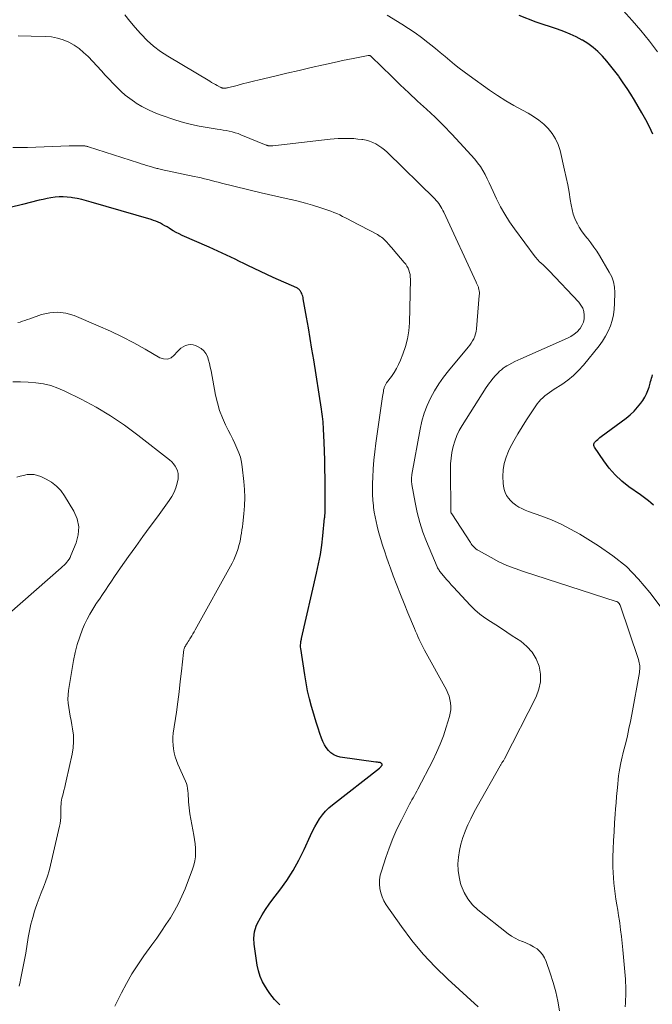
# Model space of a CAD drawing. Units: feet. Extents: x 2020000 to 2025032, y 525000 to 530000.
# Drawn here: x 2021982 to 2022097, y 526649 to 526827 of the extents above; entities that cross this region are included whole.
import ezdxf

# ---------------------------------------------------------------- set-up
doc = ezdxf.new("R2010")
doc.units = ezdxf.units.FT
doc.header["$LTSCALE"] = 100
doc.header["$MEASUREMENT"] = 0
doc.layers.add('CONTOUR INDEX', color=32, linetype='Continuous', lineweight=25)
doc.layers.add('CONTOUR INTERMEDIATE', color=40, linetype='Continuous', lineweight=15)

msp = doc.modelspace()

# ---------------------------------------------------------------- linework, layer by layer
at = {"layer": 'CONTOUR INDEX', "flags": 128}
for points, elevation in [([(2022096.66, 526806.46), (2022096.03, 526807.77), (2022095.35, 526809.06), (2022094.64, 526810.34), (2022093.3, 526812.61), (2022092.65, 526813.68), (2022091.99, 526814.73), (2022091.29, 526815.76), (2022090.58, 526816.79), (2022090.49, 526816.91), (2022089.79, 526817.85), (2022089.07, 526818.77), (2022088.32, 526819.67), (2022087.55, 526820.55), (2022086.72, 526821.37), (2022085.85, 526822.14), (2022084.91, 526822.81), (2022083.92, 526823.42), (2022083.85, 526823.46), (2022082.77, 526824.02), (2022081.68, 526824.53), (2022080.56, 526824.99), (2022079.43, 526825.41), (2022075.53, 526826.71), (2022072.48, 526827.86)], 920), ([(2022029.26, 526649.27), (2022028.77, 526649.74), (2022028.31, 526650.24), (2022027.87, 526650.76), (2022027.46, 526651.3), (2022027.07, 526651.85), (2022026.64, 526652.51), (2022026.12, 526653.44), (2022025.69, 526654.39), (2022025.38, 526655.4), (2022025.16, 526656.44), (2022024.63, 526660.2), (2022024.58, 526661.33), (2022024.68, 526662.43), (2022025, 526663.49), (2022025.46, 526664.52), (2022025.49, 526664.56), (2022026.08, 526665.53), (2022026.69, 526666.49), (2022027.34, 526667.42), (2022028.01, 526668.34), (2022029.24, 526669.96), (2022030.49, 526671.71), (2022031.65, 526673.51), (2022032.68, 526675.39), (2022033.64, 526677.32), (2022034.79, 526679.86), (2022035.16, 526680.64), (2022035.56, 526681.4), (2022035.99, 526682.14), (2022036.44, 526682.87), (2022036.94, 526683.56), (2022037.49, 526684.22), (2022038.09, 526684.81), (2022038.74, 526685.37), (2022047.24, 526692.02), (2022047.31, 526692.07), (2022047.37, 526692.13), (2022047.44, 526692.2), (2022047.5, 526692.26), (2022047.54, 526692.3), (2022047.58, 526692.35), (2022047.62, 526692.4), (2022047.65, 526692.45), (2022047.69, 526692.5), (2022047.73, 526692.57), (2022047.75, 526692.6), (2022047.75, 526692.62), (2022047.75, 526692.64), (2022047.76, 526692.7), (2022047.76, 526692.72), (2022047.64, 526692.86), (2022047.58, 526692.91), (2022047.51, 526692.95), (2022047.43, 526692.98), (2022047.35, 526693), (2022047.21, 526693.02), (2022047.05, 526693.04), (2022046.89, 526693.06), (2022046.74, 526693.08), (2022046.58, 526693.1), (2022040.14, 526694.01), (2022039.54, 526694.17), (2022038.98, 526694.4), (2022038.48, 526694.75), (2022038.03, 526695.18), (2022037.64, 526695.7), (2022037.3, 526696.23), (2022037.02, 526696.8), (2022036.78, 526697.4), (2022036.5, 526698.23), (2022036.16, 526699.25), (2022035.83, 526700.28), (2022035.52, 526701.32), (2022035.21, 526702.36), (2022034.99, 526703.11), (2022034.61, 526704.53), (2022034.27, 526705.96), (2022033.99, 526707.4), (2022033.74, 526708.85), (2022033.03, 526713.6), (2022033.01, 526713.83), (2022032.99, 526714.06), (2022033, 526714.29), (2022033.02, 526714.52), (2022033.06, 526714.84), (2022033.07, 526714.91), (2022033.08, 526714.98), (2022033.1, 526715.05), (2022033.11, 526715.11), (2022033.13, 526715.18), (2022033.15, 526715.25), (2022033.16, 526715.31), (2022033.18, 526715.38), (2022035.9, 526727.2), (2022036.26, 526728.88), (2022036.57, 526730.57), (2022036.81, 526732.26), (2022037.02, 526733.96), (2022037.35, 526737.17), (2022037.36, 526737.27), (2022037.37, 526737.38), (2022037.38, 526737.49), (2022037.39, 526737.59), (2022037.4, 526737.7), (2022037.41, 526737.81), (2022037.42, 526737.91), (2022037.43, 526738.02), (2022037.45, 526738.18), (2022037.46, 526738.36), (2022037.47, 526738.55), (2022037.47, 526738.73), (2022037.47, 526738.92), (2022037.43, 526744.34), (2022037.4, 526745.96), (2022037.37, 526747.59), (2022037.32, 526749.22), (2022037.25, 526750.85), (2022037.15, 526753.19), (2022037.12, 526753.64), (2022037.09, 526754.1), (2022037.05, 526754.55), (2022037, 526755.01), (2022036.95, 526755.46), (2022036.89, 526755.91), (2022036.83, 526756.36), (2022036.76, 526756.82), (2022035.37, 526765.75), (2022035.06, 526767.67), (2022034.75, 526769.59), (2022034.42, 526771.5), (2022034.09, 526773.42), (2022033.49, 526776.76), (2022033.44, 526777), (2022033.38, 526777.24), (2022033.3, 526777.47), (2022033.2, 526777.7), (2022033.12, 526777.88), (2022033.05, 526778.01), (2022032.98, 526778.14), (2022032.89, 526778.25), (2022032.79, 526778.36), (2022032.68, 526778.46), (2022032.56, 526778.55), (2022032.44, 526778.63), (2022032.3, 526778.69), (2022028.03, 526780.61), (2022026.88, 526781.14), (2022025.73, 526781.67), (2022024.59, 526782.21), (2022023.45, 526782.76), (2022022.72, 526783.11), (2022021.95, 526783.49), (2022021.17, 526783.87), (2022020.4, 526784.25), (2022019.62, 526784.62), (2022018.84, 526785), (2022018.06, 526785.36), (2022017.27, 526785.72), (2022016.48, 526786.07), (2022011.6, 526788.19), (2022011.06, 526788.44), (2022010.53, 526788.71), (2022010.01, 526789), (2022009.5, 526789.31), (2022009.26, 526789.47), (2022008.87, 526789.71), (2022008.48, 526789.94), (2022008.08, 526790.16), (2022007.68, 526790.37), (2022007.26, 526790.56), (2022006.85, 526790.74), (2022006.42, 526790.89), (2022005.98, 526791.03), (2021995.16, 526794.2), (2021994.33, 526794.43), (2021993.49, 526794.64), (2021992.65, 526794.82), (2021991.8, 526794.98), (2021991.54, 526795.02), (2021990.82, 526795.11), (2021990.09, 526795.15), (2021989.36, 526795.13), (2021988.64, 526795.07), (2021987.91, 526794.96), (2021987.19, 526794.84), (2021986.47, 526794.69), (2021985.75, 526794.52), (2021982.74, 526793.74), (2021980.52, 526793.2)], 900), ([(2022096.73, 526739.51), (2022096.29, 526739.91), (2022095.83, 526740.28), (2022095.35, 526740.65), (2022094.87, 526741), (2022094.38, 526741.35), (2022092.32, 526742.8), (2022091.03, 526743.82), (2022089.82, 526744.93), (2022088.75, 526746.15), (2022087.76, 526747.47), (2022086.08, 526749.98), (2022086.02, 526750.1), (2022085.98, 526750.23), (2022085.98, 526750.37), (2022086, 526750.51), (2022086.05, 526750.65), (2022086.11, 526750.78), (2022086.2, 526750.89), (2022086.29, 526751), (2022086.47, 526751.17), (2022086.67, 526751.35), (2022086.88, 526751.53), (2022087.09, 526751.7), (2022087.3, 526751.87), (2022091.8, 526755.16), (2022092.55, 526755.77), (2022093.25, 526756.43), (2022093.89, 526757.15), (2022094.48, 526757.91), (2022094.82, 526758.4), (2022095.18, 526758.97), (2022095.49, 526759.56), (2022095.74, 526760.17), (2022095.95, 526760.81), (2022096.14, 526761.49), (2022096.22, 526761.8), (2022096.31, 526762.11), (2022096.4, 526762.42), (2022096.49, 526762.73), (2022096.58, 526763.04)], 920)]:
    msp.add_lwpolyline(points, dxfattribs=dict(at, elevation=elevation))
at = {"layer": 'CONTOUR INTERMEDIATE', "flags": 128}
for points, elevation in [([(2022097.5, 526821.35), (2022096.03, 526823.28), (2022094.48, 526825.16), (2022092.89, 526827), (2022090.75, 526829.39)], 924), ([(2022091.66, 526648.88), (2022091.69, 526649.62), (2022091.71, 526650.24), (2022091.73, 526650.85), (2022091.74, 526651.47), (2022091.74, 526652.08), (2022091.74, 526652.7), (2022091.72, 526653.31), (2022091.69, 526653.92), (2022091.64, 526654.54), (2022091.23, 526659.18), (2022091.11, 526660.38), (2022090.98, 526661.59), (2022090.82, 526662.79), (2022090.66, 526663.99), (2022090.59, 526664.43), (2022090.44, 526665.4), (2022090.29, 526666.38), (2022090.13, 526667.35), (2022089.97, 526668.32), (2022089.96, 526668.37), (2022089.81, 526669.32), (2022089.68, 526670.27), (2022089.58, 526671.23), (2022089.5, 526672.19), (2022089.45, 526673.15), (2022089.41, 526674.1), (2022089.41, 526675.06), (2022089.43, 526676.02), (2022089.47, 526677.35), (2022089.54, 526678.94), (2022089.62, 526680.52), (2022089.72, 526682.11), (2022089.84, 526683.69), (2022089.91, 526684.63), (2022090, 526685.74), (2022090.09, 526686.86), (2022090.19, 526687.97), (2022090.29, 526689.09), (2022090.36, 526689.93), (2022090.44, 526690.62), (2022090.53, 526691.31), (2022090.65, 526691.99), (2022090.79, 526692.67), (2022090.86, 526692.98), (2022090.98, 526693.5), (2022091.1, 526694.02), (2022091.23, 526694.55), (2022091.35, 526695.07), (2022091.73, 526696.57), (2022092.03, 526697.85), (2022092.32, 526699.13), (2022092.58, 526700.41), (2022092.82, 526701.7), (2022094.2, 526709.26), (2022094.24, 526709.55), (2022094.27, 526709.85), (2022094.27, 526710.15), (2022094.27, 526710.45), (2022094.24, 526710.75), (2022094.19, 526711.04), (2022094.12, 526711.34), (2022094.04, 526711.62), (2022090.71, 526721.41), (2022090.68, 526721.49), (2022090.64, 526721.57), (2022090.6, 526721.65), (2022090.56, 526721.73), (2022090.5, 526721.8), (2022090.45, 526721.86), (2022090.39, 526721.92), (2022090.32, 526721.97), (2022090.25, 526722.01), (2022090.17, 526722.05), (2022090.09, 526722.08), (2022090.01, 526722.11), (2022073.25, 526727.5), (2022071.75, 526728.03), (2022070.28, 526728.61), (2022068.84, 526729.28), (2022067.43, 526730.01), (2022065.12, 526731.28), (2022064.89, 526731.42), (2022064.68, 526731.57), (2022064.47, 526731.75), (2022064.28, 526731.94), (2022064.22, 526732.01), (2022064.08, 526732.18), (2022063.94, 526732.35), (2022063.8, 526732.53), (2022063.68, 526732.72), (2022060.31, 526737.89), (2022060.28, 526737.93), (2022060.26, 526737.98), (2022060.23, 526738.03), (2022060.21, 526738.08), (2022060.18, 526738.13), (2022060.17, 526738.15), (2022060.17, 526738.17), (2022060.16, 526738.2), (2022060.16, 526738.22), (2022060.14, 526738.31), (2022060.14, 526738.33), (2022060.14, 526738.35), (2022060.13, 526738.37), (2022060.13, 526738.4), (2022060.07, 526745.88), (2022060.1, 526746.94), (2022060.18, 526747.98), (2022060.34, 526749.02), (2022060.55, 526750.05), (2022060.85, 526751.06), (2022061.21, 526752.04), (2022061.66, 526752.98), (2022062.18, 526753.89), (2022066.53, 526760.72), (2022066.81, 526761.14), (2022067.1, 526761.55), (2022067.4, 526761.95), (2022067.72, 526762.34), (2022067.83, 526762.48), (2022068.1, 526762.79), (2022068.38, 526763.09), (2022068.67, 526763.38), (2022068.96, 526763.67), (2022069.27, 526763.94), (2022069.59, 526764.2), (2022069.93, 526764.43), (2022070.27, 526764.65), (2022070.61, 526764.84), (2022071.14, 526765.13), (2022071.68, 526765.42), (2022072.22, 526765.68), (2022072.77, 526765.93), (2022081.23, 526769.63), (2022081.85, 526769.96), (2022082.43, 526770.34), (2022082.95, 526770.8), (2022083.43, 526771.31), (2022083.48, 526771.37), (2022083.83, 526771.92), (2022084.09, 526772.5), (2022084.22, 526773.12), (2022084.26, 526773.77), (2022084.15, 526774.42), (2022083.96, 526775.03), (2022083.64, 526775.59), (2022083.24, 526776.11), (2022077.89, 526781.76), (2022077.54, 526782.13), (2022077.18, 526782.49), (2022076.81, 526782.85), (2022076.44, 526783.19), (2022076.11, 526783.5), (2022075.91, 526783.7), (2022075.71, 526783.9), (2022075.53, 526784.12), (2022075.36, 526784.34), (2022071.65, 526789.36), (2022070.75, 526790.66), (2022069.9, 526791.99), (2022069.13, 526793.37), (2022068.42, 526794.79), (2022067.78, 526796.14), (2022067.43, 526796.9), (2022067.06, 526797.66), (2022066.7, 526798.41), (2022066.32, 526799.17), (2022065.92, 526799.9), (2022065.48, 526800.61), (2022064.98, 526801.28), (2022064.45, 526801.92), (2022061.78, 526804.89), (2022060.32, 526806.47), (2022058.82, 526808.02), (2022057.29, 526809.52), (2022055.72, 526810.99), (2022054.14, 526812.44), (2022052.57, 526813.91), (2022051.01, 526815.39), (2022049.46, 526816.88), (2022045.73, 526820.49), (2022045.67, 526820.54), (2022045.61, 526820.58), (2022045.55, 526820.61), (2022045.48, 526820.64), (2022045.41, 526820.66), (2022045.33, 526820.67), (2022045.26, 526820.66), (2022045.19, 526820.66), (2022043.43, 526820.32), (2022042.48, 526820.14), (2022041.53, 526819.94), (2022040.58, 526819.74), (2022039.63, 526819.54), (2022037.13, 526818.98), (2022034.93, 526818.49), (2022032.73, 526817.98), (2022030.53, 526817.47), (2022028.34, 526816.95), (2022025.5, 526816.26), (2022024.51, 526816.02), (2022023.52, 526815.78), (2022022.52, 526815.53), (2022021.53, 526815.28), (2022019.81, 526814.84), (2022019.68, 526814.81), (2022019.55, 526814.79), (2022019.41, 526814.78), (2022019.28, 526814.77), (2022019.21, 526814.76), (2022019.11, 526814.77), (2022019.01, 526814.77), (2022018.92, 526814.79), (2022018.83, 526814.82), (2022018.74, 526814.85), (2022018.65, 526814.89), (2022018.56, 526814.93), (2022018.47, 526814.97), (2022017.95, 526815.25), (2022017.61, 526815.44), (2022017.27, 526815.63), (2022016.93, 526815.82), (2022016.59, 526816.02), (2022009, 526820.54), (2022007.69, 526821.4), (2022006.45, 526822.33), (2022005.29, 526823.37), (2022004.19, 526824.49), (2022004.06, 526824.64), (2022003.09, 526825.74), (2022002.14, 526826.87), (2022001.23, 526828.03)], 912), ([(2022099.24, 526719.58), (2022096.11, 526723.74), (2022094.07, 526726.15), (2022091.87, 526728.38), (2022089.43, 526730.36), (2022086.84, 526732.16), (2022083.45, 526734.22), (2022081.79, 526735.17), (2022080.1, 526736.04), (2022078.35, 526736.81), (2022076.56, 526737.5), (2022074.16, 526738.35), (2022073.56, 526738.58), (2022072.98, 526738.85), (2022072.42, 526739.15), (2022071.88, 526739.49), (2022071.81, 526739.54), (2022071.34, 526739.9), (2022070.92, 526740.3), (2022070.55, 526740.76), (2022070.22, 526741.25), (2022069.97, 526741.78), (2022069.77, 526742.32), (2022069.65, 526742.89), (2022069.59, 526743.48), (2022069.56, 526744.68), (2022069.61, 526745.86), (2022069.78, 526747.02), (2022070.11, 526748.14), (2022070.56, 526749.23), (2022070.82, 526749.75), (2022071.52, 526751.07), (2022072.24, 526752.37), (2022073.02, 526753.64), (2022073.83, 526754.89), (2022075.76, 526757.75), (2022076.06, 526758.15), (2022076.39, 526758.54), (2022076.75, 526758.89), (2022077.13, 526759.22), (2022077.54, 526759.53), (2022077.95, 526759.83), (2022078.37, 526760.12), (2022078.79, 526760.4), (2022080.18, 526761.28), (2022081.26, 526762.04), (2022082.29, 526762.87), (2022083.23, 526763.79), (2022084.11, 526764.77), (2022086.94, 526768.26), (2022087.55, 526769.1), (2022088.1, 526769.97), (2022088.57, 526770.88), (2022088.98, 526771.83), (2022089.29, 526772.82), (2022089.53, 526773.82), (2022089.67, 526774.84), (2022089.73, 526775.87), (2022089.76, 526777.9), (2022089.69, 526778.87), (2022089.52, 526779.8), (2022089.2, 526780.7), (2022088.77, 526781.57), (2022087.01, 526784.53), (2022086.52, 526785.31), (2022086, 526786.08), (2022085.45, 526786.82), (2022084.87, 526787.54), (2022084.72, 526787.72), (2022084.22, 526788.35), (2022083.75, 526789.01), (2022083.33, 526789.7), (2022082.95, 526790.4), (2022082.91, 526790.48), (2022082.57, 526791.25), (2022082.27, 526792.04), (2022082.05, 526792.85), (2022081.88, 526793.68), (2022081.72, 526794.67), (2022081.5, 526795.99), (2022081.26, 526797.32), (2022080.99, 526798.64), (2022080.7, 526799.96), (2022079.87, 526803.54), (2022079.53, 526804.62), (2022079.08, 526805.65), (2022078.47, 526806.59), (2022077.75, 526807.48), (2022076.92, 526808.27), (2022076.04, 526809.01), (2022075.1, 526809.65), (2022074.11, 526810.24), (2022073.08, 526810.78), (2022071.55, 526811.62), (2022070.06, 526812.5), (2022068.59, 526813.44), (2022067.15, 526814.42), (2022063.45, 526817.04), (2022062.55, 526817.69), (2022061.67, 526818.37), (2022060.8, 526819.06), (2022059.94, 526819.78), (2022059.1, 526820.5), (2022058.24, 526821.21), (2022057.38, 526821.92), (2022056.52, 526822.62), (2022056.01, 526823.02), (2022054.87, 526823.9), (2022053.71, 526824.75), (2022052.52, 526825.55), (2022051.31, 526826.33), (2022048.63, 526827.96)], 916), ([(2022079.78, 526648.18), (2022079.47, 526649.91), (2022079.09, 526651.63), (2022078.62, 526653.32), (2022078.09, 526655), (2022077.37, 526657.09), (2022077.08, 526657.75), (2022076.71, 526658.35), (2022076.24, 526658.87), (2022075.71, 526659.35), (2022075.1, 526659.75), (2022074.47, 526660.11), (2022073.81, 526660.42), (2022073.12, 526660.68), (2022073.11, 526660.69), (2022072.42, 526660.96), (2022071.76, 526661.28), (2022071.13, 526661.66), (2022070.53, 526662.09), (2022065.04, 526666.4), (2022064.04, 526667.35), (2022063.19, 526668.38), (2022062.53, 526669.56), (2022062.01, 526670.82), (2022061.91, 526671.18), (2022061.63, 526672.35), (2022061.45, 526673.53), (2022061.43, 526674.72), (2022061.5, 526675.93), (2022061.7, 526677.12), (2022061.96, 526678.3), (2022062.32, 526679.46), (2022062.73, 526680.59), (2022062.75, 526680.63), (2022063.24, 526681.76), (2022063.76, 526682.88), (2022064.32, 526683.98), (2022064.9, 526685.06), (2022069.07, 526692.43), (2022069.13, 526692.53), (2022069.19, 526692.63), (2022069.25, 526692.73), (2022069.31, 526692.83), (2022069.37, 526692.94), (2022069.44, 526693.03), (2022069.5, 526693.13), (2022069.56, 526693.23), (2022069.57, 526693.25), (2022069.64, 526693.35), (2022069.71, 526693.46), (2022069.77, 526693.57), (2022069.83, 526693.69), (2022075.56, 526704.9), (2022076.06, 526706.24), (2022076.35, 526707.6), (2022076.32, 526708.99), (2022076.08, 526710.4), (2022075.53, 526711.73), (2022074.82, 526712.95), (2022073.87, 526713.99), (2022072.76, 526714.91), (2022071.24, 526715.92), (2022070.26, 526716.57), (2022069.27, 526717.21), (2022068.28, 526717.85), (2022067.28, 526718.47), (2022066.31, 526719.13), (2022065.37, 526719.83), (2022064.5, 526720.61), (2022063.66, 526721.43), (2022060.62, 526724.67), (2022060.22, 526725.11), (2022059.82, 526725.55), (2022059.42, 526726), (2022059.04, 526726.45), (2022058.51, 526727.07), (2022058.39, 526727.22), (2022058.27, 526727.37), (2022058.16, 526727.53), (2022058.05, 526727.68), (2022057.95, 526727.84), (2022057.85, 526728), (2022057.76, 526728.17), (2022057.68, 526728.35), (2022055.77, 526732.9), (2022055.11, 526734.63), (2022054.53, 526736.38), (2022054.06, 526738.17), (2022053.68, 526739.98), (2022053.11, 526743.19), (2022053.07, 526743.42), (2022053.05, 526743.64), (2022053.04, 526743.87), (2022053.03, 526744.09), (2022053.04, 526744.32), (2022053.06, 526744.54), (2022053.08, 526744.77), (2022053.12, 526744.99), (2022054.58, 526753.19), (2022054.9, 526754.64), (2022055.31, 526756.07), (2022055.84, 526757.45), (2022056.46, 526758.8), (2022057.18, 526760.1), (2022057.96, 526761.37), (2022058.82, 526762.58), (2022059.74, 526763.75), (2022063.29, 526767.98), (2022063.58, 526768.35), (2022063.84, 526768.73), (2022064.08, 526769.13), (2022064.29, 526769.54), (2022064.47, 526769.97), (2022064.61, 526770.41), (2022064.71, 526770.86), (2022064.77, 526771.32), (2022065.29, 526777.35), (2022065.3, 526777.62), (2022065.3, 526777.89), (2022065.27, 526778.16), (2022065.22, 526778.43), (2022065.16, 526778.69), (2022065.13, 526778.83), (2022065.08, 526778.96), (2022065.03, 526779.09), (2022064.97, 526779.21), (2022064.91, 526779.34), (2022064.85, 526779.46), (2022064.79, 526779.59), (2022064.73, 526779.72), (2022058.86, 526792.37), (2022058.71, 526792.7), (2022058.54, 526793.02), (2022058.36, 526793.33), (2022058.17, 526793.64), (2022057.96, 526793.94), (2022057.74, 526794.23), (2022057.5, 526794.5), (2022057.25, 526794.76), (2022048.63, 526803.19), (2022048.16, 526803.62), (2022047.67, 526804.01), (2022047.15, 526804.37), (2022046.61, 526804.7), (2022046.04, 526804.97), (2022045.46, 526805.2), (2022044.85, 526805.36), (2022044.24, 526805.49), (2022044.07, 526805.51), (2022043.36, 526805.59), (2022042.64, 526805.66), (2022041.92, 526805.69), (2022041.21, 526805.7), (2022040.48, 526805.69), (2022039.76, 526805.66), (2022039.04, 526805.61), (2022038.32, 526805.54), (2022027.99, 526804.37), (2022027.85, 526804.36), (2022027.71, 526804.35), (2022027.56, 526804.35), (2022027.42, 526804.35), (2022027.26, 526804.36), (2022027.2, 526804.37), (2022027.14, 526804.38), (2022027.07, 526804.39), (2022027.01, 526804.41), (2022026.95, 526804.42), (2022026.89, 526804.45), (2022026.83, 526804.47), (2022026.77, 526804.49), (2022022.22, 526806.36), (2022021.7, 526806.56), (2022021.18, 526806.73), (2022020.64, 526806.88), (2022020.1, 526807), (2022019.56, 526807.11), (2022019.01, 526807.2), (2022018.47, 526807.29), (2022017.92, 526807.38), (2022016.13, 526807.64), (2022014.7, 526807.89), (2022013.28, 526808.19), (2022011.87, 526808.57), (2022010.48, 526809), (2022007.66, 526809.96), (2022006.53, 526810.4), (2022005.42, 526810.89), (2022004.35, 526811.46), (2022003.31, 526812.09), (2022002.97, 526812.31), (2022002.14, 526812.9), (2022001.33, 526813.52), (2022000.57, 526814.19), (2021999.84, 526814.9), (2021999.13, 526815.64), (2021998.42, 526816.38), (2021997.71, 526817.12), (2021997.01, 526817.87), (2021994.6, 526820.46), (2021993.81, 526821.22), (2021992.97, 526821.91), (2021992.07, 526822.52), (2021991.12, 526823.07), (2021990.11, 526823.49), (2021989.08, 526823.82), (2021988.02, 526824.01), (2021986.94, 526824.11), (2021984.33, 526824.17), (2021981.97, 526824.21)], 908), ([(2022065.1, 526648.88), (2022059.6, 526653.89), (2022057.32, 526656.11), (2022055.14, 526658.43), (2022053.12, 526660.88), (2022051.21, 526663.43), (2022048.47, 526667.34), (2022048.06, 526668.03), (2022047.72, 526668.74), (2022047.48, 526669.49), (2022047.31, 526670.28), (2022047.25, 526671.07), (2022047.27, 526671.86), (2022047.39, 526672.65), (2022047.59, 526673.42), (2022048.38, 526675.85), (2022048.99, 526677.58), (2022049.66, 526679.29), (2022050.41, 526680.97), (2022051.21, 526682.62), (2022052.49, 526685.11), (2022052.69, 526685.5), (2022052.9, 526685.89), (2022053.12, 526686.27), (2022053.34, 526686.66), (2022053.56, 526687.04), (2022053.78, 526687.43), (2022053.99, 526687.82), (2022054.2, 526688.21), (2022056.87, 526693.36), (2022057.58, 526694.83), (2022058.23, 526696.32), (2022058.81, 526697.85), (2022059.32, 526699.39), (2022059.91, 526701.31), (2022060.05, 526701.92), (2022060.14, 526702.53), (2022060.15, 526703.15), (2022060.1, 526703.77), (2022059.98, 526704.38), (2022059.82, 526704.98), (2022059.59, 526705.56), (2022059.33, 526706.12), (2022055.39, 526713.32), (2022055.14, 526713.8), (2022054.89, 526714.28), (2022054.66, 526714.76), (2022054.43, 526715.25), (2022054.21, 526715.74), (2022053.99, 526716.23), (2022053.78, 526716.73), (2022053.57, 526717.22), (2022052.37, 526720.05), (2022051.69, 526721.7), (2022051.02, 526723.37), (2022050.38, 526725.04), (2022049.75, 526726.72), (2022049.24, 526728.11), (2022048.88, 526729.1), (2022048.54, 526730.09), (2022048.2, 526731.08), (2022047.88, 526732.08), (2022047.76, 526732.46), (2022047.5, 526733.27), (2022047.26, 526734.08), (2022047.04, 526734.9), (2022046.82, 526735.72), (2022046.63, 526736.54), (2022046.45, 526737.37), (2022046.31, 526738.21), (2022046.19, 526739.05), (2022046.15, 526739.38), (2022046.05, 526740.39), (2022045.98, 526741.41), (2022045.97, 526742.42), (2022045.98, 526743.44), (2022046.03, 526744.5), (2022046.12, 526746.04), (2022046.23, 526747.58), (2022046.4, 526749.12), (2022046.59, 526750.65), (2022047.8, 526759.12), (2022047.85, 526759.41), (2022047.89, 526759.71), (2022047.95, 526760), (2022048, 526760.29), (2022048.07, 526760.6), (2022048.1, 526760.73), (2022048.14, 526760.86), (2022048.19, 526760.98), (2022048.25, 526761.11), (2022048.31, 526761.23), (2022048.38, 526761.34), (2022048.46, 526761.46), (2022048.54, 526761.57), (2022049.4, 526762.71), (2022049.88, 526763.41), (2022050.32, 526764.13), (2022050.71, 526764.88), (2022051.06, 526765.65), (2022051.5, 526766.77), (2022051.97, 526768.14), (2022052.33, 526769.53), (2022052.54, 526770.94), (2022052.65, 526772.38), (2022052.83, 526780.29), (2022052.81, 526780.7), (2022052.77, 526781.11), (2022052.68, 526781.5), (2022052.57, 526781.9), (2022052.41, 526782.28), (2022052.22, 526782.64), (2022051.99, 526782.98), (2022051.74, 526783.3), (2022049.7, 526785.65), (2022049.47, 526785.92), (2022049.23, 526786.19), (2022049, 526786.46), (2022048.77, 526786.73), (2022048.7, 526786.82), (2022048.5, 526787.04), (2022048.29, 526787.25), (2022048.08, 526787.46), (2022047.86, 526787.66), (2022047.63, 526787.84), (2022047.39, 526788.01), (2022047.14, 526788.17), (2022046.88, 526788.32), (2022042.13, 526790.83), (2022041.62, 526791.1), (2022041.1, 526791.36), (2022040.59, 526791.62), (2022040.07, 526791.88), (2022039.55, 526792.12), (2022039.02, 526792.35), (2022038.48, 526792.56), (2022037.94, 526792.75), (2022036.47, 526793.24), (2022035.18, 526793.64), (2022033.89, 526794.02), (2022032.58, 526794.35), (2022031.27, 526794.66), (2022031.22, 526794.67), (2022029.87, 526794.96), (2022028.53, 526795.27), (2022027.19, 526795.58), (2022025.85, 526795.9), (2022018.73, 526797.62), (2022018.11, 526797.78), (2022017.49, 526797.93), (2022016.88, 526798.09), (2022016.26, 526798.25), (2022015.64, 526798.41), (2022015.03, 526798.56), (2022014.41, 526798.7), (2022013.79, 526798.84), (2022007.81, 526800.11), (2022007.61, 526800.15), (2022007.41, 526800.19), (2022007.22, 526800.24), (2022007.02, 526800.28), (2022006.83, 526800.33), (2022006.63, 526800.38), (2022006.44, 526800.43), (2022006.25, 526800.49), (2022005.66, 526800.66), (2022005.17, 526800.81), (2022004.69, 526800.96), (2022004.2, 526801.11), (2022003.72, 526801.26), (2021994.67, 526804.17), (2021994.56, 526804.21), (2021994.46, 526804.24), (2021994.35, 526804.27), (2021994.24, 526804.29), (2021994.14, 526804.31), (2021994.03, 526804.33), (2021993.92, 526804.34), (2021993.81, 526804.35), (2021993.09, 526804.36), (2021992.62, 526804.37), (2021992.14, 526804.37), (2021991.67, 526804.36), (2021991.2, 526804.35), (2021983.66, 526804.07), (2021982.34, 526804.04), (2021981.02, 526804.05)], 904), ([(2021999.47, 526649.02), (2022000.64, 526651.41), (2022001.55, 526653.15), (2022002.52, 526654.86), (2022003.58, 526656.52), (2022004.7, 526658.14), (2022006.15, 526660.13), (2022007.01, 526661.33), (2022007.85, 526662.54), (2022008.67, 526663.76), (2022009.48, 526665), (2022010.24, 526666.26), (2022010.94, 526667.55), (2022011.56, 526668.88), (2022012.13, 526670.23), (2022013.49, 526673.77), (2022013.73, 526674.51), (2022013.91, 526675.25), (2022014, 526676.02), (2022014.04, 526676.79), (2022014.01, 526677.57), (2022013.95, 526678.35), (2022013.86, 526679.12), (2022013.74, 526679.89), (2022013.02, 526683.78), (2022012.93, 526684.31), (2022012.86, 526684.83), (2022012.81, 526685.36), (2022012.77, 526685.89), (2022012.77, 526686.03), (2022012.74, 526686.5), (2022012.71, 526686.96), (2022012.68, 526687.42), (2022012.65, 526687.88), (2022012.59, 526688.34), (2022012.5, 526688.79), (2022012.36, 526689.22), (2022012.2, 526689.65), (2022010.85, 526692.72), (2022010.59, 526693.39), (2022010.36, 526694.07), (2022010.18, 526694.76), (2022010.04, 526695.46), (2022009.96, 526696.17), (2022009.92, 526696.88), (2022009.94, 526697.59), (2022010.01, 526698.31), (2022010.56, 526702.11), (2022010.81, 526703.96), (2022011.05, 526705.81), (2022011.27, 526707.66), (2022011.48, 526709.52), (2022011.83, 526712.88), (2022011.85, 526713.05), (2022011.88, 526713.23), (2022011.92, 526713.4), (2022011.97, 526713.56), (2022012.03, 526713.73), (2022012.1, 526713.89), (2022012.18, 526714.04), (2022012.28, 526714.19), (2022012.4, 526714.37), (2022012.56, 526714.61), (2022012.71, 526714.85), (2022012.86, 526715.09), (2022013.01, 526715.34), (2022013.14, 526715.55), (2022013.35, 526715.9), (2022013.55, 526716.25), (2022013.75, 526716.61), (2022013.95, 526716.96), (2022020.61, 526729.01), (2022020.92, 526729.61), (2022021.19, 526730.22), (2022021.43, 526730.84), (2022021.64, 526731.47), (2022021.7, 526731.66), (2022021.86, 526732.21), (2022022, 526732.77), (2022022.12, 526733.32), (2022022.23, 526733.89), (2022022.32, 526734.45), (2022022.41, 526735.02), (2022022.48, 526735.58), (2022022.55, 526736.15), (2022022.75, 526737.93), (2022022.86, 526739.39), (2022022.91, 526740.85), (2022022.86, 526742.3), (2022022.75, 526743.76), (2022022.46, 526746.38), (2022022.32, 526747.26), (2022022.12, 526748.12), (2022021.84, 526748.96), (2022021.5, 526749.78), (2022021.12, 526750.59), (2022020.73, 526751.4), (2022020.34, 526752.21), (2022019.94, 526753.01), (2022019.46, 526753.96), (2022018.87, 526755.26), (2022018.36, 526756.59), (2022017.97, 526757.95), (2022017.65, 526759.34), (2022016.83, 526763.75), (2022016.69, 526764.4), (2022016.54, 526765.04), (2022016.36, 526765.68), (2022016.16, 526766.3), (2022015.88, 526766.87), (2022015.52, 526767.36), (2022015.06, 526767.76), (2022014.51, 526768.08), (2022014.04, 526768.28), (2022013.59, 526768.41), (2022013.14, 526768.47), (2022012.68, 526768.41), (2022012.23, 526768.28), (2022011.8, 526768.06), (2022011.39, 526767.8), (2022011.02, 526767.49), (2022010.68, 526767.14), (2022010.19, 526766.56), (2022009.59, 526766.11), (2022008.95, 526765.86), (2022008.26, 526765.89), (2022007.55, 526766.11), (2022004.95, 526767.63), (2022002.87, 526768.79), (2022000.77, 526769.89), (2021998.63, 526770.91), (2021996.46, 526771.88), (2021992.09, 526773.72), (2021990.62, 526774.15), (2021989.15, 526774.35), (2021987.68, 526774.23), (2021986.19, 526773.88), (2021984.08, 526773.13), (2021983.65, 526772.98), (2021983.21, 526772.83), (2021982.78, 526772.68), (2021982.34, 526772.54), (2021981.9, 526772.44)], 896), ([(2021982.17, 526652.62), (2021982.32, 526653.4), (2021982.4, 526653.77), (2021982.54, 526654.37), (2021982.66, 526654.97), (2021982.79, 526655.57), (2021982.91, 526656.17), (2021983.02, 526656.77), (2021983.13, 526657.38), (2021983.24, 526657.98), (2021983.34, 526658.58), (2021983.8, 526661.4), (2021984.02, 526662.62), (2021984.29, 526663.82), (2021984.6, 526665.02), (2021984.96, 526666.2), (2021985.07, 526666.55), (2021985.41, 526667.55), (2021985.77, 526668.54), (2021986.15, 526669.52), (2021986.55, 526670.5), (2021986.94, 526671.48), (2021987.29, 526672.47), (2021987.59, 526673.47), (2021987.85, 526674.49), (2021989.44, 526681.5), (2021989.54, 526682.03), (2021989.62, 526682.56), (2021989.67, 526683.09), (2021989.69, 526683.63), (2021989.69, 526683.95), (2021989.69, 526684.33), (2021989.7, 526684.71), (2021989.71, 526685.09), (2021989.73, 526685.47), (2021989.76, 526685.85), (2021989.8, 526686.22), (2021989.88, 526686.59), (2021989.97, 526686.96), (2021990.09, 526687.39), (2021990.25, 526687.98), (2021990.4, 526688.56), (2021990.55, 526689.15), (2021990.68, 526689.74), (2021991.73, 526694.51), (2021991.92, 526695.65), (2021992, 526696.79), (2021991.95, 526697.94), (2021991.81, 526699.09), (2021991.67, 526699.85), (2021991.53, 526700.62), (2021991.39, 526701.39), (2021991.25, 526702.16), (2021991.11, 526702.94), (2021991.02, 526703.71), (2021990.97, 526704.48), (2021991.01, 526705.26), (2021991.09, 526706.03), (2021991.97, 526711.43), (2021992.26, 526712.88), (2021992.63, 526714.32), (2021993.09, 526715.73), (2021993.63, 526717.11), (2021993.98, 526717.91), (2021994.43, 526718.87), (2021994.91, 526719.8), (2021995.44, 526720.71), (2021996.01, 526721.6), (2021996.1, 526721.74), (2021996.65, 526722.54), (2021997.19, 526723.35), (2021997.73, 526724.16), (2021998.27, 526724.97), (2021998.82, 526725.78), (2021999.37, 526726.59), (2021999.92, 526727.39), (2022000.49, 526728.18), (2022001.93, 526730.21), (2022003.23, 526732.01), (2022004.52, 526733.81), (2022005.83, 526735.6), (2022007.13, 526737.4), (2022009.26, 526740.3), (2022009.73, 526741.04), (2022010.14, 526741.82), (2022010.45, 526742.64), (2022010.69, 526743.48), (2022010.86, 526744.24), (2022010.91, 526744.73), (2022010.9, 526745.21), (2022010.78, 526745.67), (2022010.6, 526746.12), (2022010.34, 526746.55), (2022010.05, 526746.95), (2022009.71, 526747.31), (2022009.33, 526747.64), (2022003.6, 526752.14), (2022001.16, 526753.94), (2021998.65, 526755.63), (2021996.05, 526757.17), (2021993.38, 526758.61), (2021990.42, 526760.09), (2021989.16, 526760.63), (2021987.87, 526761.08), (2021986.53, 526761.38), (2021985.17, 526761.58), (2021983.79, 526761.68), (2021982.4, 526761.75), (2021981.02, 526761.77)], 892), ([(2021980.37, 526719.9), (2021989.74, 526728.16), (2021990.01, 526728.4), (2021990.26, 526728.65), (2021990.51, 526728.91), (2021990.75, 526729.17), (2021990.98, 526729.45), (2021991.18, 526729.74), (2021991.35, 526730.05), (2021991.5, 526730.38), (2021992.46, 526732.67), (2021992.84, 526734.13), (2021992.94, 526735.58), (2021992.63, 526736.99), (2021992.05, 526738.38), (2021990.36, 526741.19), (2021989.69, 526742.12), (2021988.92, 526742.94), (2021988.02, 526743.62), (2021987.03, 526744.2), (2021986.1, 526744.63), (2021985.5, 526744.85), (2021984.88, 526745), (2021984.25, 526745.03), (2021983.61, 526744.99), (2021982.97, 526744.86), (2021982.33, 526744.71), (2021981.71, 526744.51)], 888)]:
    msp.add_lwpolyline(points, dxfattribs=dict(at, elevation=elevation))

doc.saveas('drawing.dxf')
